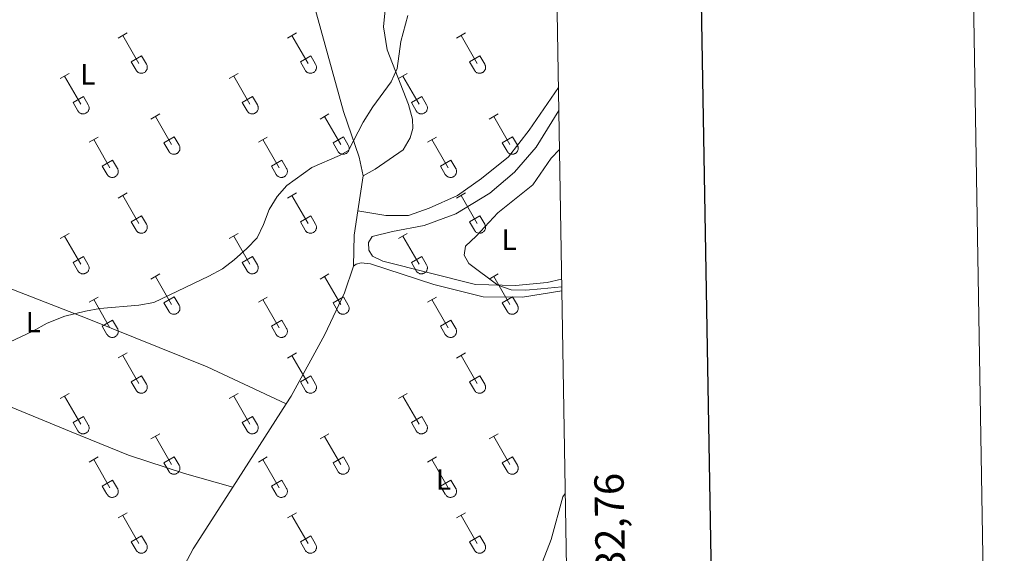
# Model space of a CAD drawing. Units: metres. Extents: x 614851 to 619354, y 4641068 to 4644111.
# Drawn here: x 619019 to 619354, y 4641585 to 4641767 of the extents above; entities that cross this region are included whole.
import ezdxf
from ezdxf.enums import TextEntityAlignment as Align

# ---------------------------------------------------------------- set-up
doc = ezdxf.new("R2010")
doc.units = ezdxf.units.M
doc.header["$MEASUREMENT"] = 0
for name, color, linetype, lineweight in [('Level 36', 19, 'Continuous', 40), ('Level 37', 92, 'Continuous', 0), ('Level 5', 36, 'Continuous', 0), ('Level 61', 19, 'Continuous', 0), ('Level 63', 7, 'Continuous', 0)]:
    doc.layers.add(name, color=color, linetype=linetype, lineweight=lineweight)
doc.styles.add('Arial', font='ARIAL.TTF', dxfattribs={"height": 0.2})

msp = doc.modelspace()

# ---------------------------------------------------------------- linework, layer by layer
at = {"layer": 'Level 36', "color": 32, "linetype": 'Continuous', "lineweight": 0}
for points in [[(619052.28, 4641760.63), (619055.32, 4641762.38)], [(619109.9, 4641760.63), (619112.95, 4641762.38)], [(619167.53, 4641760.63), (619170.57, 4641762.38)], [(619053.8, 4641761.5), (619059.33, 4641751.93)], [(619111.43, 4641761.5), (619116.95, 4641751.93)], [(619169.05, 4641761.5), (619174.58, 4641751.93)], [(619056.71, 4641752.49), (619060.25, 4641754.53)], [(619056.71, 4641752.49), (619058.34, 4641749.66)], [(619058.35, 4641749.66), (619058.46, 4641749.48), (619058.59, 4641749.32), (619058.73, 4641749.17), (619058.89, 4641749.03), (619059.06, 4641748.92), (619059.24, 4641748.82), (619059.43, 4641748.73), (619059.63, 4641748.67), (619059.84, 4641748.63), (619060.04, 4641748.61), (619060.25, 4641748.61), (619060.46, 4641748.64), (619060.66, 4641748.68), (619060.86, 4641748.74), (619061.05, 4641748.83), (619061.23, 4641748.93), (619061.4, 4641749.05), (619061.56, 4641749.19), (619061.7, 4641749.34), (619061.82, 4641749.51), (619061.93, 4641749.68), (619062.02, 4641749.87), (619062.09, 4641750.07), (619062.14, 4641750.27), (619062.17, 4641750.48), (619062.18, 4641750.68), (619062.16, 4641750.89), (619062.13, 4641751.1), (619062.07, 4641751.3), (619062, 4641751.49), (619061.9, 4641751.68)], [(619060.25, 4641754.53), (619061.9, 4641751.68)], [(619114.33, 4641752.49), (619117.88, 4641754.53)], [(619114.33, 4641752.49), (619115.97, 4641749.66)], [(619115.97, 4641749.66), (619116.08, 4641749.48), (619116.21, 4641749.32), (619116.35, 4641749.17), (619116.51, 4641749.03), (619116.68, 4641748.91), (619116.87, 4641748.81), (619117.06, 4641748.73), (619117.26, 4641748.67), (619117.46, 4641748.63), (619117.67, 4641748.61), (619117.88, 4641748.61), (619118.08, 4641748.64), (619118.28, 4641748.68), (619118.48, 4641748.74), (619118.67, 4641748.83), (619118.85, 4641748.93), (619119.02, 4641749.05), (619119.18, 4641749.19), (619119.32, 4641749.34), (619119.45, 4641749.51), (619119.56, 4641749.68), (619119.64, 4641749.87), (619119.71, 4641750.07), (619119.76, 4641750.27), (619119.79, 4641750.48), (619119.8, 4641750.68), (619119.79, 4641750.89), (619119.75, 4641751.1), (619119.7, 4641751.3), (619119.62, 4641751.49), (619119.53, 4641751.68)], [(619117.88, 4641754.53), (619119.52, 4641751.68)], [(619171.96, 4641752.49), (619175.5, 4641754.53)], [(619171.96, 4641752.49), (619173.59, 4641749.66)], [(619173.6, 4641749.66), (619173.71, 4641749.48), (619173.84, 4641749.32), (619173.98, 4641749.17), (619174.14, 4641749.03), (619174.31, 4641748.91), (619174.49, 4641748.81), (619174.68, 4641748.73), (619174.88, 4641748.67), (619175.08, 4641748.63), (619175.29, 4641748.61), (619175.5, 4641748.61), (619175.71, 4641748.64), (619175.91, 4641748.68), (619176.11, 4641748.74), (619176.3, 4641748.83), (619176.48, 4641748.93), (619176.65, 4641749.05), (619176.8, 4641749.19), (619176.95, 4641749.34), (619177.07, 4641749.51), (619177.18, 4641749.68), (619177.27, 4641749.87), (619177.34, 4641750.07), (619177.39, 4641750.27), (619177.42, 4641750.48), (619177.42, 4641750.68), (619177.41, 4641750.89), (619177.38, 4641751.1), (619177.32, 4641751.3), (619177.24, 4641751.49), (619177.15, 4641751.68)], [(619175.5, 4641754.53), (619177.15, 4641751.68)], [(619032.46, 4641746.78), (619035.5, 4641748.54)], [(619090.08, 4641746.78), (619093.12, 4641748.54)], [(619147.7, 4641746.78), (619150.74, 4641748.54)], [(619033.98, 4641747.66), (619039.5, 4641738.09)], [(619091.6, 4641747.66), (619097.13, 4641738.09)], [(619149.22, 4641747.66), (619154.75, 4641738.09)], [(619036.89, 4641738.64), (619040.42, 4641740.68)], [(619036.89, 4641738.64), (619038.52, 4641735.81)], [(619040.42, 4641740.68), (619042.07, 4641737.83)], [(619094.51, 4641738.64), (619098.05, 4641740.68)], [(619094.51, 4641738.64), (619096.14, 4641735.81)], [(619098.05, 4641740.68), (619099.7, 4641737.83)], [(619152.14, 4641738.64), (619155.67, 4641740.68)], [(619152.14, 4641738.64), (619153.76, 4641735.81)], [(619155.67, 4641740.68), (619157.32, 4641737.83)], [(619038.52, 4641735.81), (619038.63, 4641735.64), (619038.76, 4641735.47), (619038.9, 4641735.32), (619039.06, 4641735.19), (619039.23, 4641735.07), (619039.41, 4641734.97), (619039.61, 4641734.89), (619039.8, 4641734.83), (619040.01, 4641734.79), (619040.22, 4641734.77), (619040.42, 4641734.77), (619040.63, 4641734.79), (619040.83, 4641734.84), (619041.03, 4641734.9), (619041.22, 4641734.98), (619041.4, 4641735.09), (619041.57, 4641735.21), (619041.73, 4641735.34), (619041.87, 4641735.5), (619042, 4641735.66), (619042.1, 4641735.84), (619042.19, 4641736.03), (619042.26, 4641736.22), (619042.31, 4641736.43), (619042.34, 4641736.63), (619042.35, 4641736.84), (619042.33, 4641737.05), (619042.3, 4641737.25), (619042.24, 4641737.45), (619042.17, 4641737.65), (619042.07, 4641737.83)], [(619096.14, 4641735.81), (619096.26, 4641735.64), (619096.38, 4641735.47), (619096.53, 4641735.32), (619096.68, 4641735.19), (619096.86, 4641735.07), (619097.04, 4641734.97), (619097.23, 4641734.89), (619097.43, 4641734.83), (619097.63, 4641734.79), (619097.84, 4641734.77), (619098.05, 4641734.77), (619098.25, 4641734.79), (619098.46, 4641734.84), (619098.66, 4641734.9), (619098.85, 4641734.98), (619099.03, 4641735.09), (619099.2, 4641735.21), (619099.35, 4641735.34), (619099.49, 4641735.5), (619099.62, 4641735.66), (619099.73, 4641735.84), (619099.82, 4641736.03), (619099.89, 4641736.22), (619099.94, 4641736.42), (619099.96, 4641736.63), (619099.97, 4641736.84), (619099.96, 4641737.05), (619099.92, 4641737.25), (619099.87, 4641737.45), (619099.79, 4641737.65), (619099.7, 4641737.83)], [(619153.77, 4641735.81), (619153.88, 4641735.64), (619154.01, 4641735.47), (619154.15, 4641735.32), (619154.31, 4641735.19), (619154.48, 4641735.07), (619154.66, 4641734.97), (619154.85, 4641734.89), (619155.05, 4641734.83), (619155.26, 4641734.79), (619155.46, 4641734.77), (619155.67, 4641734.77), (619155.88, 4641734.79), (619156.08, 4641734.84), (619156.28, 4641734.9), (619156.47, 4641734.98), (619156.65, 4641735.09), (619156.82, 4641735.21), (619156.98, 4641735.34), (619157.12, 4641735.5), (619157.24, 4641735.66), (619157.35, 4641735.84), (619157.44, 4641736.03), (619157.51, 4641736.22), (619157.56, 4641736.42), (619157.59, 4641736.63), (619157.6, 4641736.84), (619157.58, 4641737.05), (619157.55, 4641737.25), (619157.49, 4641737.45), (619157.42, 4641737.65), (619157.32, 4641737.83)], [(619063.4, 4641733.01), (619066.45, 4641734.77)], [(619064.93, 4641733.89), (619070.46, 4641724.32)], [(619121.03, 4641733.01), (619124.07, 4641734.77)], [(619122.55, 4641733.89), (619128.08, 4641724.32)], [(619178.65, 4641733.01), (619181.7, 4641734.77)], [(619180.18, 4641733.89), (619185.7, 4641724.32)], [(619042.39, 4641725.11), (619045.43, 4641726.87)], [(619043.91, 4641725.99), (619049.43, 4641716.42)], [(619067.84, 4641724.87), (619071.38, 4641726.91)], [(619067.84, 4641724.87), (619069.47, 4641722.04)], [(619071.38, 4641726.91), (619073.02, 4641724.06)], [(619100.01, 4641725.11), (619103.05, 4641726.87)], [(619101.53, 4641725.99), (619107.06, 4641716.42)], [(619125.46, 4641724.87), (619129, 4641726.91)], [(619125.46, 4641724.87), (619127.09, 4641722.04)], [(619129, 4641726.91), (619130.65, 4641724.06)], [(619157.64, 4641725.11), (619160.68, 4641726.87)], [(619159.16, 4641725.99), (619164.68, 4641716.42)], [(619183.08, 4641724.87), (619186.62, 4641726.91)], [(619183.08, 4641724.87), (619184.72, 4641722.04)], [(619186.62, 4641726.91), (619188.27, 4641724.06)], [(619069.47, 4641722.04), (619069.58, 4641721.86), (619069.71, 4641721.7), (619069.86, 4641721.55), (619070.01, 4641721.42), (619070.18, 4641721.3), (619070.37, 4641721.2), (619070.56, 4641721.12), (619070.76, 4641721.06), (619070.96, 4641721.02), (619071.17, 4641721), (619071.38, 4641721), (619071.58, 4641721.02), (619071.79, 4641721.06), (619071.98, 4641721.13), (619072.17, 4641721.21), (619072.36, 4641721.31), (619072.52, 4641721.44), (619072.68, 4641721.57), (619072.82, 4641721.72), (619072.95, 4641721.89), (619073.06, 4641722.07), (619073.14, 4641722.26), (619073.21, 4641722.45), (619073.26, 4641722.65), (619073.29, 4641722.86), (619073.3, 4641723.07), (619073.29, 4641723.28), (619073.25, 4641723.48), (619073.2, 4641723.68), (619073.12, 4641723.87), (619073.03, 4641724.06)], [(619127.1, 4641722.04), (619127.21, 4641721.86), (619127.34, 4641721.7), (619127.48, 4641721.55), (619127.64, 4641721.42), (619127.81, 4641721.3), (619127.99, 4641721.2), (619128.18, 4641721.12), (619128.38, 4641721.06), (619128.58, 4641721.02), (619128.79, 4641721), (619129, 4641721), (619129.21, 4641721.02), (619129.41, 4641721.06), (619129.61, 4641721.13), (619129.8, 4641721.21), (619129.98, 4641721.31), (619130.15, 4641721.43), (619130.3, 4641721.57), (619130.45, 4641721.72), (619130.57, 4641721.89), (619130.68, 4641722.07), (619130.77, 4641722.26), (619130.84, 4641722.45), (619130.89, 4641722.65), (619130.92, 4641722.86), (619130.92, 4641723.07), (619130.91, 4641723.27), (619130.88, 4641723.48), (619130.82, 4641723.68), (619130.75, 4641723.87), (619130.65, 4641724.06)], [(619184.72, 4641722.04), (619184.83, 4641721.86), (619184.96, 4641721.7), (619185.1, 4641721.55), (619185.26, 4641721.42), (619185.43, 4641721.3), (619185.62, 4641721.2), (619185.81, 4641721.12), (619186.01, 4641721.06), (619186.21, 4641721.02), (619186.42, 4641721), (619186.62, 4641721), (619186.83, 4641721.02), (619187.03, 4641721.06), (619187.23, 4641721.13), (619187.42, 4641721.21), (619187.6, 4641721.31), (619187.77, 4641721.43), (619187.93, 4641721.57), (619188.07, 4641721.72), (619188.2, 4641721.89), (619188.3, 4641722.07), (619188.39, 4641722.26), (619188.46, 4641722.45), (619188.51, 4641722.65), (619188.54, 4641722.86), (619188.55, 4641723.07), (619188.54, 4641723.27), (619188.5, 4641723.48), (619188.44, 4641723.68), (619188.37, 4641723.87), (619188.28, 4641724.06)], [(619046.82, 4641716.98), (619050.36, 4641719.02)], [(619050.36, 4641719.02), (619052, 4641716.16)], [(619104.44, 4641716.98), (619107.98, 4641719.02)], [(619107.98, 4641719.02), (619109.63, 4641716.16)], [(619162.06, 4641716.98), (619165.6, 4641719.02)], [(619165.6, 4641719.02), (619167.25, 4641716.16)], [(619046.82, 4641716.98), (619048.45, 4641714.15)], [(619048.45, 4641714.14), (619048.56, 4641713.97), (619048.69, 4641713.8), (619048.83, 4641713.65), (619048.99, 4641713.52), (619049.16, 4641713.4), (619049.34, 4641713.3), (619049.54, 4641713.22), (619049.74, 4641713.16), (619049.94, 4641713.12), (619050.15, 4641713.1), (619050.35, 4641713.1), (619050.56, 4641713.12), (619050.76, 4641713.17), (619050.96, 4641713.23), (619051.15, 4641713.31), (619051.33, 4641713.42), (619051.5, 4641713.54), (619051.66, 4641713.68), (619051.8, 4641713.83), (619051.93, 4641713.99), (619052.03, 4641714.17), (619052.12, 4641714.36), (619052.19, 4641714.55), (619052.24, 4641714.76), (619052.27, 4641714.96), (619052.28, 4641715.17), (619052.26, 4641715.38), (619052.23, 4641715.58), (619052.18, 4641715.78), (619052.1, 4641715.98), (619052, 4641716.16)], [(619104.44, 4641716.98), (619106.07, 4641714.15)], [(619106.08, 4641714.14), (619106.19, 4641713.97), (619106.31, 4641713.8), (619106.46, 4641713.65), (619106.62, 4641713.52), (619106.79, 4641713.4), (619106.97, 4641713.3), (619107.16, 4641713.22), (619107.36, 4641713.16), (619107.56, 4641713.12), (619107.77, 4641713.1), (619107.98, 4641713.1), (619108.18, 4641713.12), (619108.39, 4641713.17), (619108.59, 4641713.23), (619108.78, 4641713.31), (619108.96, 4641713.42), (619109.13, 4641713.54), (619109.28, 4641713.67), (619109.42, 4641713.83), (619109.55, 4641713.99), (619109.66, 4641714.17), (619109.75, 4641714.36), (619109.82, 4641714.55), (619109.87, 4641714.76), (619109.9, 4641714.96), (619109.9, 4641715.17), (619109.89, 4641715.38), (619109.86, 4641715.58), (619109.8, 4641715.78), (619109.72, 4641715.98), (619109.63, 4641716.16)], [(619162.06, 4641716.98), (619163.7, 4641714.15)], [(619163.7, 4641714.14), (619163.81, 4641713.97), (619163.94, 4641713.8), (619164.08, 4641713.65), (619164.24, 4641713.52), (619164.41, 4641713.4), (619164.59, 4641713.3), (619164.78, 4641713.22), (619164.98, 4641713.16), (619165.19, 4641713.12), (619165.4, 4641713.1), (619165.6, 4641713.1), (619165.81, 4641713.12), (619166.01, 4641713.17), (619166.21, 4641713.23), (619166.4, 4641713.31), (619166.58, 4641713.42), (619166.75, 4641713.54), (619166.91, 4641713.67), (619167.05, 4641713.83), (619167.18, 4641713.99), (619167.28, 4641714.17), (619167.37, 4641714.36), (619167.44, 4641714.55), (619167.49, 4641714.76), (619167.52, 4641714.96), (619167.53, 4641715.17), (619167.51, 4641715.38), (619167.48, 4641715.58), (619167.42, 4641715.78), (619167.35, 4641715.98), (619167.25, 4641716.16)], [(619052.28, 4641706.08), (619055.32, 4641707.84)], [(619053.8, 4641706.96), (619059.33, 4641697.39)], [(619109.9, 4641706.08), (619112.95, 4641707.84)], [(619111.43, 4641706.96), (619116.95, 4641697.39)], [(619167.53, 4641706.08), (619170.57, 4641707.84)], [(619169.05, 4641706.96), (619174.58, 4641697.39)], [(619056.71, 4641697.94), (619060.25, 4641699.98)], [(619056.71, 4641697.94), (619058.34, 4641695.11)], [(619060.25, 4641699.98), (619061.9, 4641697.13)], [(619114.33, 4641697.94), (619117.87, 4641699.98)], [(619114.33, 4641697.94), (619115.97, 4641695.11)], [(619117.87, 4641699.98), (619119.52, 4641697.13)], [(619171.96, 4641697.94), (619175.5, 4641699.98)], [(619171.96, 4641697.94), (619173.59, 4641695.11)], [(619175.5, 4641699.98), (619177.15, 4641697.13)], [(619058.35, 4641695.11), (619058.46, 4641694.93), (619058.58, 4641694.77), (619058.73, 4641694.62), (619058.89, 4641694.48), (619059.06, 4641694.37), (619059.24, 4641694.27), (619059.43, 4641694.19), (619059.63, 4641694.12), (619059.84, 4641694.08), (619060.04, 4641694.06), (619060.25, 4641694.07), (619060.46, 4641694.09), (619060.66, 4641694.13), (619060.86, 4641694.2), (619061.05, 4641694.28), (619061.23, 4641694.38), (619061.4, 4641694.5), (619061.56, 4641694.64), (619061.7, 4641694.79), (619061.82, 4641694.96), (619061.93, 4641695.14), (619062.02, 4641695.32), (619062.09, 4641695.52), (619062.14, 4641695.72), (619062.17, 4641695.93), (619062.17, 4641696.14), (619062.16, 4641696.34), (619062.13, 4641696.55), (619062.07, 4641696.75), (619062, 4641696.94), (619061.9, 4641697.13)], [(619115.97, 4641695.11), (619116.08, 4641694.93), (619116.21, 4641694.77), (619116.35, 4641694.62), (619116.51, 4641694.48), (619116.68, 4641694.37), (619116.86, 4641694.27), (619117.06, 4641694.19), (619117.26, 4641694.12), (619117.46, 4641694.08), (619117.67, 4641694.06), (619117.87, 4641694.07), (619118.08, 4641694.09), (619118.28, 4641694.13), (619118.48, 4641694.2), (619118.67, 4641694.28), (619118.85, 4641694.38), (619119.02, 4641694.5), (619119.18, 4641694.64), (619119.32, 4641694.79), (619119.45, 4641694.96), (619119.55, 4641695.14), (619119.64, 4641695.32), (619119.71, 4641695.52), (619119.76, 4641695.72), (619119.79, 4641695.93), (619119.8, 4641696.14), (619119.78, 4641696.34), (619119.75, 4641696.55), (619119.7, 4641696.75), (619119.62, 4641696.94), (619119.52, 4641697.13)], [(619173.6, 4641695.11), (619173.71, 4641694.93), (619173.83, 4641694.77), (619173.98, 4641694.62), (619174.14, 4641694.48), (619174.31, 4641694.37), (619174.49, 4641694.27), (619174.68, 4641694.19), (619174.88, 4641694.12), (619175.08, 4641694.08), (619175.29, 4641694.06), (619175.5, 4641694.07), (619175.7, 4641694.09), (619175.91, 4641694.13), (619176.11, 4641694.2), (619176.3, 4641694.28), (619176.48, 4641694.38), (619176.65, 4641694.5), (619176.8, 4641694.64), (619176.94, 4641694.79), (619177.07, 4641694.96), (619177.18, 4641695.14), (619177.27, 4641695.32), (619177.34, 4641695.52), (619177.39, 4641695.72), (619177.42, 4641695.93), (619177.42, 4641696.14), (619177.41, 4641696.34), (619177.38, 4641696.55), (619177.32, 4641696.75), (619177.24, 4641696.94), (619177.15, 4641697.13)], [(619032.46, 4641692.24), (619035.5, 4641693.99)], [(619033.98, 4641693.11), (619039.5, 4641683.54)], [(619090.08, 4641692.24), (619093.12, 4641693.99)], [(619091.6, 4641693.11), (619097.12, 4641683.54)], [(619147.7, 4641692.24), (619150.74, 4641693.99)], [(619149.22, 4641693.11), (619154.75, 4641683.54)], [(619036.89, 4641684.1), (619040.42, 4641686.14)], [(619040.42, 4641686.14), (619042.07, 4641683.29)], [(619094.51, 4641684.1), (619098.04, 4641686.14)], [(619098.04, 4641686.14), (619099.7, 4641683.29)], [(619152.13, 4641684.1), (619155.67, 4641686.14)], [(619155.67, 4641686.14), (619157.32, 4641683.29)], [(619036.89, 4641684.1), (619038.52, 4641681.27)], [(619038.52, 4641681.27), (619038.63, 4641681.09), (619038.76, 4641680.93), (619038.9, 4641680.78), (619039.06, 4641680.64), (619039.23, 4641680.52), (619039.41, 4641680.42), (619039.6, 4641680.34), (619039.8, 4641680.28), (619040.01, 4641680.24), (619040.21, 4641680.22), (619040.42, 4641680.22), (619040.63, 4641680.24), (619040.83, 4641680.29), (619041.03, 4641680.35), (619041.22, 4641680.44), (619041.4, 4641680.54), (619041.57, 4641680.66), (619041.73, 4641680.8), (619041.87, 4641680.95), (619041.99, 4641681.12), (619042.1, 4641681.29), (619042.19, 4641681.48), (619042.26, 4641681.68), (619042.31, 4641681.88), (619042.34, 4641682.08), (619042.35, 4641682.29), (619042.33, 4641682.5), (619042.3, 4641682.7), (619042.24, 4641682.9), (619042.17, 4641683.1), (619042.07, 4641683.28)], [(619094.51, 4641684.1), (619096.14, 4641681.27)], [(619096.14, 4641681.27), (619096.25, 4641681.09), (619096.38, 4641680.93), (619096.53, 4641680.78), (619096.68, 4641680.64), (619096.86, 4641680.52), (619097.04, 4641680.42), (619097.23, 4641680.34), (619097.43, 4641680.28), (619097.63, 4641680.24), (619097.84, 4641680.22), (619098.05, 4641680.22), (619098.25, 4641680.24), (619098.46, 4641680.29), (619098.66, 4641680.35), (619098.84, 4641680.44), (619099.03, 4641680.54), (619099.2, 4641680.66), (619099.35, 4641680.8), (619099.49, 4641680.95), (619099.62, 4641681.11), (619099.73, 4641681.29), (619099.82, 4641681.48), (619099.88, 4641681.68), (619099.94, 4641681.88), (619099.96, 4641682.08), (619099.97, 4641682.29), (619099.96, 4641682.5), (619099.92, 4641682.7), (619099.87, 4641682.9), (619099.79, 4641683.1), (619099.7, 4641683.28)], [(619152.13, 4641684.1), (619153.76, 4641681.27)], [(619153.77, 4641681.27), (619153.88, 4641681.09), (619154.01, 4641680.93), (619154.15, 4641680.78), (619154.31, 4641680.64), (619154.48, 4641680.52), (619154.66, 4641680.42), (619154.85, 4641680.34), (619155.05, 4641680.28), (619155.26, 4641680.24), (619155.46, 4641680.22), (619155.67, 4641680.22), (619155.88, 4641680.24), (619156.08, 4641680.29), (619156.28, 4641680.35), (619156.47, 4641680.44), (619156.65, 4641680.54), (619156.82, 4641680.66), (619156.98, 4641680.8), (619157.12, 4641680.95), (619157.24, 4641681.11), (619157.35, 4641681.29), (619157.44, 4641681.48), (619157.51, 4641681.68), (619157.56, 4641681.88), (619157.59, 4641682.08), (619157.6, 4641682.29), (619157.58, 4641682.5), (619157.55, 4641682.7), (619157.49, 4641682.9), (619157.42, 4641683.1), (619157.32, 4641683.28)], [(619063.4, 4641678.46), (619066.45, 4641680.22)], [(619064.93, 4641679.34), (619070.45, 4641669.77)], [(619121.03, 4641678.46), (619124.07, 4641680.22)], [(619122.55, 4641679.34), (619128.08, 4641669.77)], [(619178.65, 4641678.46), (619181.7, 4641680.22)], [(619180.18, 4641679.34), (619185.7, 4641669.77)], [(619042.38, 4641670.56), (619045.43, 4641672.32)], [(619043.9, 4641671.44), (619049.43, 4641661.87)], [(619067.83, 4641670.32), (619071.37, 4641672.36)], [(619071.37, 4641672.36), (619073.02, 4641669.52)], [(619100.01, 4641670.56), (619103.05, 4641672.32)], [(619101.53, 4641671.44), (619107.06, 4641661.87)], [(619125.46, 4641670.32), (619129, 4641672.36)], [(619129, 4641672.36), (619130.65, 4641669.51)], [(619157.63, 4641670.56), (619160.67, 4641672.32)], [(619159.15, 4641671.44), (619164.68, 4641661.87)], [(619183.08, 4641670.32), (619186.62, 4641672.36)], [(619186.62, 4641672.36), (619188.27, 4641669.51)], [(619067.83, 4641670.32), (619069.47, 4641667.5)], [(619069.47, 4641667.49), (619069.58, 4641667.32), (619069.71, 4641667.15), (619069.85, 4641667), (619070.01, 4641666.87), (619070.18, 4641666.75), (619070.37, 4641666.65), (619070.56, 4641666.57), (619070.76, 4641666.51), (619070.96, 4641666.47), (619071.17, 4641666.45), (619071.38, 4641666.45), (619071.58, 4641666.47), (619071.78, 4641666.52), (619071.98, 4641666.58), (619072.17, 4641666.66), (619072.35, 4641666.77), (619072.52, 4641666.89), (619072.68, 4641667.02), (619072.82, 4641667.18), (619072.95, 4641667.34), (619073.06, 4641667.52), (619073.14, 4641667.71), (619073.21, 4641667.9), (619073.26, 4641668.11), (619073.29, 4641668.31), (619073.3, 4641668.52), (619073.29, 4641668.73), (619073.25, 4641668.93), (619073.2, 4641669.13), (619073.12, 4641669.33), (619073.03, 4641669.51)], [(619125.46, 4641670.32), (619127.09, 4641667.49)], [(619127.1, 4641667.49), (619127.21, 4641667.32), (619127.33, 4641667.15), (619127.48, 4641667), (619127.64, 4641666.87), (619127.81, 4641666.75), (619127.99, 4641666.65), (619128.18, 4641666.57), (619128.38, 4641666.51), (619128.58, 4641666.47), (619128.79, 4641666.45), (619129, 4641666.45), (619129.21, 4641666.47), (619129.41, 4641666.52), (619129.61, 4641666.58), (619129.8, 4641666.66), (619129.98, 4641666.77), (619130.15, 4641666.89), (619130.3, 4641667.02), (619130.45, 4641667.18), (619130.57, 4641667.34), (619130.68, 4641667.52), (619130.77, 4641667.71), (619130.84, 4641667.9), (619130.89, 4641668.11), (619130.92, 4641668.31), (619130.92, 4641668.52), (619130.91, 4641668.73), (619130.88, 4641668.93), (619130.82, 4641669.13), (619130.74, 4641669.33), (619130.65, 4641669.51)], [(619183.08, 4641670.32), (619184.72, 4641667.49)], [(619184.72, 4641667.49), (619184.83, 4641667.32), (619184.96, 4641667.15), (619185.1, 4641667), (619185.26, 4641666.87), (619185.43, 4641666.75), (619185.61, 4641666.65), (619185.81, 4641666.57), (619186, 4641666.51), (619186.21, 4641666.47), (619186.42, 4641666.45), (619186.62, 4641666.45), (619186.83, 4641666.47), (619187.03, 4641666.52), (619187.23, 4641666.58), (619187.42, 4641666.66), (619187.6, 4641666.77), (619187.77, 4641666.89), (619187.93, 4641667.02), (619188.07, 4641667.18), (619188.2, 4641667.34), (619188.3, 4641667.52), (619188.39, 4641667.71), (619188.46, 4641667.9), (619188.51, 4641668.1), (619188.54, 4641668.31), (619188.55, 4641668.52), (619188.53, 4641668.73), (619188.5, 4641668.93), (619188.44, 4641669.13), (619188.37, 4641669.33), (619188.27, 4641669.51)], [(619046.82, 4641662.43), (619050.36, 4641664.47)], [(619050.36, 4641664.47), (619052, 4641661.62)], [(619104.44, 4641662.43), (619107.98, 4641664.47)], [(619107.98, 4641664.47), (619109.62, 4641661.61)], [(619162.06, 4641662.43), (619165.6, 4641664.47)], [(619165.6, 4641664.47), (619167.25, 4641661.61)], [(619046.82, 4641662.43), (619048.44, 4641659.6)], [(619048.45, 4641659.6), (619048.56, 4641659.42), (619048.69, 4641659.26), (619048.83, 4641659.11), (619048.99, 4641658.97), (619049.16, 4641658.85), (619049.34, 4641658.75), (619049.54, 4641658.67), (619049.73, 4641658.61), (619049.94, 4641658.57), (619050.14, 4641658.55), (619050.35, 4641658.55), (619050.56, 4641658.58), (619050.76, 4641658.62), (619050.96, 4641658.68), (619051.15, 4641658.77), (619051.33, 4641658.87), (619051.5, 4641658.99), (619051.66, 4641659.13), (619051.8, 4641659.28), (619051.92, 4641659.44), (619052.03, 4641659.62), (619052.12, 4641659.81), (619052.19, 4641660.01), (619052.24, 4641660.21), (619052.27, 4641660.42), (619052.28, 4641660.62), (619052.26, 4641660.83), (619052.23, 4641661.04), (619052.17, 4641661.24), (619052.1, 4641661.43), (619052, 4641661.62)], [(619104.44, 4641662.43), (619106.07, 4641659.6)], [(619106.08, 4641659.6), (619106.18, 4641659.42), (619106.31, 4641659.26), (619106.46, 4641659.11), (619106.62, 4641658.97), (619106.79, 4641658.85), (619106.97, 4641658.75), (619107.16, 4641658.67), (619107.36, 4641658.61), (619107.56, 4641658.57), (619107.77, 4641658.55), (619107.98, 4641658.55), (619108.18, 4641658.58), (619108.39, 4641658.62), (619108.58, 4641658.68), (619108.78, 4641658.77), (619108.96, 4641658.87), (619109.13, 4641658.99), (619109.28, 4641659.13), (619109.42, 4641659.28), (619109.55, 4641659.44), (619109.66, 4641659.62), (619109.75, 4641659.81), (619109.82, 4641660.01), (619109.87, 4641660.21), (619109.89, 4641660.42), (619109.9, 4641660.62), (619109.89, 4641660.83), (619109.85, 4641661.04), (619109.8, 4641661.24), (619109.72, 4641661.43), (619109.63, 4641661.61)], [(619162.06, 4641662.43), (619163.69, 4641659.6)], [(619163.7, 4641659.6), (619163.81, 4641659.42), (619163.94, 4641659.26), (619164.08, 4641659.11), (619164.24, 4641658.97), (619164.41, 4641658.85), (619164.59, 4641658.75), (619164.78, 4641658.67), (619164.98, 4641658.61), (619165.19, 4641658.57), (619165.39, 4641658.55), (619165.6, 4641658.55), (619165.81, 4641658.58), (619166.01, 4641658.62), (619166.21, 4641658.68), (619166.4, 4641658.77), (619166.58, 4641658.87), (619166.75, 4641658.99), (619166.91, 4641659.13), (619167.05, 4641659.28), (619167.17, 4641659.44), (619167.28, 4641659.62), (619167.37, 4641659.81), (619167.44, 4641660.01), (619167.49, 4641660.21), (619167.52, 4641660.41), (619167.53, 4641660.62), (619167.51, 4641660.83), (619167.48, 4641661.04), (619167.42, 4641661.24), (619167.35, 4641661.43), (619167.25, 4641661.61)], [(619052.28, 4641651.54), (619055.32, 4641653.29)], [(619053.8, 4641652.41), (619059.33, 4641642.84)], [(619109.9, 4641651.53), (619112.95, 4641653.29)], [(619111.43, 4641652.41), (619116.95, 4641642.84)], [(619167.53, 4641651.53), (619170.57, 4641653.29)], [(619169.05, 4641652.41), (619174.58, 4641642.84)], [(619056.71, 4641643.4), (619060.25, 4641645.44)], [(619060.25, 4641645.44), (619061.9, 4641642.58)], [(619114.33, 4641643.39), (619117.87, 4641645.43)], [(619117.87, 4641645.43), (619119.52, 4641642.58)], [(619171.96, 4641643.39), (619175.5, 4641645.43)], [(619175.5, 4641645.43), (619177.15, 4641642.58)], [(619056.71, 4641643.4), (619058.34, 4641640.56)], [(619058.35, 4641640.56), (619058.46, 4641640.39), (619058.58, 4641640.22), (619058.73, 4641640.07), (619058.89, 4641639.94), (619059.06, 4641639.82), (619059.24, 4641639.72), (619059.43, 4641639.64), (619059.63, 4641639.58), (619059.83, 4641639.54), (619060.04, 4641639.52), (619060.25, 4641639.52), (619060.46, 4641639.54), (619060.66, 4641639.58), (619060.86, 4641639.65), (619061.05, 4641639.73), (619061.23, 4641639.84), (619061.4, 4641639.96), (619061.55, 4641640.09), (619061.7, 4641640.24), (619061.82, 4641640.41), (619061.93, 4641640.59), (619062.02, 4641640.78), (619062.09, 4641640.97), (619062.14, 4641641.18), (619062.17, 4641641.38), (619062.17, 4641641.59), (619062.16, 4641641.8), (619062.12, 4641642), (619062.07, 4641642.2), (619062, 4641642.4), (619061.9, 4641642.58)], [(619114.33, 4641643.39), (619115.97, 4641640.56)], [(619115.97, 4641640.56), (619116.08, 4641640.39), (619116.21, 4641640.22), (619116.35, 4641640.07), (619116.51, 4641639.94), (619116.68, 4641639.82), (619116.86, 4641639.72), (619117.06, 4641639.64), (619117.26, 4641639.58), (619117.46, 4641639.54), (619117.67, 4641639.52), (619117.87, 4641639.52), (619118.08, 4641639.54), (619118.28, 4641639.58), (619118.48, 4641639.65), (619118.67, 4641639.73), (619118.85, 4641639.84), (619119.02, 4641639.96), (619119.18, 4641640.09), (619119.32, 4641640.24), (619119.44, 4641640.41), (619119.55, 4641640.59), (619119.64, 4641640.78), (619119.71, 4641640.97), (619119.76, 4641641.18), (619119.79, 4641641.38), (619119.8, 4641641.59), (619119.78, 4641641.8), (619119.75, 4641642), (619119.69, 4641642.2), (619119.62, 4641642.4), (619119.52, 4641642.58)], [(619171.96, 4641643.39), (619173.59, 4641640.56)], [(619173.6, 4641640.56), (619173.7, 4641640.39), (619173.83, 4641640.22), (619173.98, 4641640.07), (619174.14, 4641639.94), (619174.31, 4641639.82), (619174.49, 4641639.72), (619174.68, 4641639.64), (619174.88, 4641639.58), (619175.08, 4641639.54), (619175.29, 4641639.52), (619175.5, 4641639.52), (619175.7, 4641639.54), (619175.91, 4641639.58), (619176.11, 4641639.65), (619176.3, 4641639.73), (619176.48, 4641639.84), (619176.65, 4641639.96), (619176.8, 4641640.09), (619176.94, 4641640.24), (619177.07, 4641640.41), (619177.18, 4641640.59), (619177.27, 4641640.78), (619177.34, 4641640.97), (619177.39, 4641641.17), (619177.42, 4641641.38), (619177.42, 4641641.59), (619177.41, 4641641.8), (619177.37, 4641642), (619177.32, 4641642.2), (619177.24, 4641642.4), (619177.15, 4641642.58)], [(619032.46, 4641637.69), (619035.5, 4641639.44)], [(619033.98, 4641638.56), (619039.5, 4641628.99)], [(619090.08, 4641637.69), (619093.12, 4641639.44)], [(619091.6, 4641638.56), (619097.12, 4641628.99)], [(619147.7, 4641637.69), (619150.74, 4641639.44)], [(619149.22, 4641638.56), (619154.75, 4641628.99)], [(619036.88, 4641629.55), (619040.42, 4641631.59)], [(619040.42, 4641631.59), (619042.07, 4641628.74)], [(619094.51, 4641629.55), (619098.04, 4641631.59)], [(619098.04, 4641631.59), (619099.69, 4641628.74)], [(619152.13, 4641629.55), (619155.67, 4641631.59)], [(619155.67, 4641631.59), (619157.32, 4641628.74)], [(619036.88, 4641629.55), (619038.52, 4641626.72)], [(619038.52, 4641626.72), (619038.63, 4641626.54), (619038.76, 4641626.38), (619038.9, 4641626.23), (619039.06, 4641626.09), (619039.23, 4641625.98), (619039.41, 4641625.88), (619039.6, 4641625.8), (619039.8, 4641625.73), (619040.01, 4641625.69), (619040.21, 4641625.67), (619040.42, 4641625.68), (619040.63, 4641625.7), (619040.83, 4641625.74), (619041.03, 4641625.8), (619041.22, 4641625.89), (619041.4, 4641625.99), (619041.57, 4641626.11), (619041.73, 4641626.25), (619041.87, 4641626.4), (619041.99, 4641626.57), (619042.1, 4641626.74), (619042.19, 4641626.93), (619042.26, 4641627.13), (619042.31, 4641627.33), (619042.34, 4641627.54), (619042.35, 4641627.74), (619042.33, 4641627.95), (619042.3, 4641628.16), (619042.24, 4641628.36), (619042.17, 4641628.55), (619042.07, 4641628.74)], [(619094.51, 4641629.55), (619096.14, 4641626.72)], [(619096.14, 4641626.72), (619096.25, 4641626.54), (619096.38, 4641626.38), (619096.52, 4641626.23), (619096.68, 4641626.09), (619096.85, 4641625.98), (619097.04, 4641625.88), (619097.23, 4641625.79), (619097.43, 4641625.73), (619097.63, 4641625.69), (619097.84, 4641625.67), (619098.05, 4641625.68), (619098.25, 4641625.7), (619098.46, 4641625.74), (619098.65, 4641625.8), (619098.84, 4641625.89), (619099.02, 4641625.99), (619099.19, 4641626.11), (619099.35, 4641626.25), (619099.49, 4641626.4), (619099.62, 4641626.57), (619099.72, 4641626.74), (619099.82, 4641626.93), (619099.88, 4641627.13), (619099.93, 4641627.33), (619099.96, 4641627.54), (619099.97, 4641627.74), (619099.96, 4641627.95), (619099.92, 4641628.16), (619099.87, 4641628.36), (619099.79, 4641628.55), (619099.7, 4641628.74)], [(619152.13, 4641629.55), (619153.76, 4641626.72)], [(619153.77, 4641626.72), (619153.88, 4641626.54), (619154, 4641626.38), (619154.15, 4641626.23), (619154.31, 4641626.09), (619154.48, 4641625.98), (619154.66, 4641625.88), (619154.85, 4641625.79), (619155.05, 4641625.73), (619155.26, 4641625.69), (619155.46, 4641625.67), (619155.67, 4641625.68), (619155.88, 4641625.7), (619156.08, 4641625.74), (619156.28, 4641625.8), (619156.47, 4641625.89), (619156.65, 4641625.99), (619156.82, 4641626.11), (619156.98, 4641626.25), (619157.12, 4641626.4), (619157.24, 4641626.57), (619157.35, 4641626.74), (619157.44, 4641626.93), (619157.51, 4641627.13), (619157.56, 4641627.33), (619157.59, 4641627.54), (619157.59, 4641627.74), (619157.58, 4641627.95), (619157.55, 4641628.16), (619157.49, 4641628.36), (619157.42, 4641628.55), (619157.32, 4641628.74)], [(619063.4, 4641623.92), (619066.45, 4641625.67)], [(619064.93, 4641624.79), (619070.45, 4641615.22)], [(619121.03, 4641623.92), (619124.07, 4641625.67)], [(619122.55, 4641624.79), (619128.08, 4641615.22)], [(619178.65, 4641623.92), (619181.7, 4641625.67)], [(619180.18, 4641624.79), (619185.7, 4641615.22)], [(619042.38, 4641616.02), (619045.42, 4641617.78)], [(619067.83, 4641615.78), (619071.37, 4641617.82)], [(619071.37, 4641617.82), (619073.02, 4641614.97)], [(619100.01, 4641616.02), (619103.05, 4641617.78)], [(619125.46, 4641615.78), (619129, 4641617.82)], [(619129, 4641617.82), (619130.65, 4641614.97)], [(619157.63, 4641616.02), (619160.67, 4641617.78)], [(619183.08, 4641615.78), (619186.62, 4641617.82)], [(619186.62, 4641617.82), (619188.27, 4641614.97)], [(619043.9, 4641616.9), (619049.43, 4641607.32)], [(619067.83, 4641615.78), (619069.47, 4641612.95)], [(619069.47, 4641612.95), (619069.58, 4641612.77), (619069.71, 4641612.61), (619069.85, 4641612.46), (619070.01, 4641612.32), (619070.18, 4641612.2), (619070.36, 4641612.1), (619070.56, 4641612.02), (619070.76, 4641611.96), (619070.96, 4641611.92), (619071.17, 4641611.9), (619071.37, 4641611.9), (619071.58, 4641611.92), (619071.78, 4641611.97), (619071.98, 4641612.03), (619072.17, 4641612.12), (619072.35, 4641612.22), (619072.52, 4641612.34), (619072.68, 4641612.48), (619072.82, 4641612.63), (619072.95, 4641612.8), (619073.05, 4641612.97), (619073.14, 4641613.16), (619073.21, 4641613.36), (619073.26, 4641613.56), (619073.29, 4641613.76), (619073.3, 4641613.97), (619073.28, 4641614.18), (619073.25, 4641614.38), (619073.2, 4641614.58), (619073.12, 4641614.78), (619073.02, 4641614.96)], [(619101.53, 4641616.9), (619107.05, 4641607.32)], [(619125.46, 4641615.78), (619127.09, 4641612.95)], [(619127.1, 4641612.95), (619127.21, 4641612.77), (619127.33, 4641612.61), (619127.48, 4641612.46), (619127.64, 4641612.32), (619127.81, 4641612.2), (619127.99, 4641612.1), (619128.18, 4641612.02), (619128.38, 4641611.96), (619128.58, 4641611.92), (619128.79, 4641611.9), (619129, 4641611.9), (619129.2, 4641611.92), (619129.41, 4641611.97), (619129.61, 4641612.03), (619129.8, 4641612.12), (619129.98, 4641612.22), (619130.15, 4641612.34), (619130.3, 4641612.48), (619130.44, 4641612.63), (619130.57, 4641612.8), (619130.68, 4641612.97), (619130.77, 4641613.16), (619130.84, 4641613.36), (619130.89, 4641613.56), (619130.92, 4641613.76), (619130.92, 4641613.97), (619130.91, 4641614.18), (619130.87, 4641614.38), (619130.82, 4641614.58), (619130.74, 4641614.78), (619130.65, 4641614.96)], [(619159.15, 4641616.9), (619164.68, 4641607.32)], [(619183.08, 4641615.78), (619184.72, 4641612.95)], [(619184.72, 4641612.95), (619184.83, 4641612.77), (619184.96, 4641612.61), (619185.1, 4641612.46), (619185.26, 4641612.32), (619185.43, 4641612.2), (619185.61, 4641612.1), (619185.8, 4641612.02), (619186, 4641611.96), (619186.21, 4641611.92), (619186.42, 4641611.9), (619186.62, 4641611.9), (619186.83, 4641611.92), (619187.03, 4641611.97), (619187.23, 4641612.03), (619187.42, 4641612.12), (619187.6, 4641612.22), (619187.77, 4641612.34), (619187.93, 4641612.48), (619188.07, 4641612.63), (619188.19, 4641612.8), (619188.3, 4641612.97), (619188.39, 4641613.16), (619188.46, 4641613.36), (619188.51, 4641613.56), (619188.54, 4641613.76), (619188.55, 4641613.97), (619188.53, 4641614.18), (619188.5, 4641614.38), (619188.44, 4641614.58), (619188.37, 4641614.78), (619188.27, 4641614.96)], [(619046.81, 4641607.88), (619050.36, 4641609.92)], [(619046.81, 4641607.88), (619048.44, 4641605.05)], [(619050.36, 4641609.92), (619052, 4641607.07)], [(619104.44, 4641607.88), (619107.98, 4641609.92)], [(619104.44, 4641607.88), (619106.07, 4641605.05)], [(619107.98, 4641609.92), (619109.62, 4641607.07)], [(619162.06, 4641607.88), (619165.6, 4641609.92)], [(619162.06, 4641607.88), (619163.69, 4641605.05)], [(619165.6, 4641609.92), (619167.25, 4641607.07)], [(619048.45, 4641605.05), (619048.56, 4641604.87), (619048.69, 4641604.71), (619048.83, 4641604.56), (619048.99, 4641604.42), (619049.16, 4641604.31), (619049.34, 4641604.21), (619049.54, 4641604.13), (619049.73, 4641604.06), (619049.94, 4641604.02), (619050.14, 4641604), (619050.35, 4641604.01), (619050.56, 4641604.03), (619050.76, 4641604.07), (619050.96, 4641604.14), (619051.15, 4641604.22), (619051.33, 4641604.32), (619051.5, 4641604.44), (619051.66, 4641604.58), (619051.8, 4641604.73), (619051.92, 4641604.9), (619052.03, 4641605.08), (619052.12, 4641605.26), (619052.19, 4641605.46), (619052.24, 4641605.66), (619052.27, 4641605.87), (619052.28, 4641606.08), (619052.26, 4641606.28), (619052.23, 4641606.49), (619052.17, 4641606.69), (619052.1, 4641606.88), (619052, 4641607.07)], [(619106.07, 4641605.05), (619106.18, 4641604.87), (619106.31, 4641604.71), (619106.46, 4641604.56), (619106.61, 4641604.42), (619106.78, 4641604.31), (619106.97, 4641604.21), (619107.16, 4641604.12), (619107.36, 4641604.06), (619107.56, 4641604.02), (619107.77, 4641604), (619107.98, 4641604.01), (619108.18, 4641604.03), (619108.39, 4641604.07), (619108.58, 4641604.14), (619108.78, 4641604.22), (619108.96, 4641604.32), (619109.12, 4641604.44), (619109.28, 4641604.58), (619109.42, 4641604.73), (619109.55, 4641604.9), (619109.66, 4641605.08), (619109.75, 4641605.26), (619109.82, 4641605.46), (619109.86, 4641605.66), (619109.89, 4641605.87), (619109.9, 4641606.08), (619109.89, 4641606.28), (619109.85, 4641606.49), (619109.8, 4641606.69), (619109.72, 4641606.88), (619109.63, 4641607.07)], [(619163.7, 4641605.05), (619163.81, 4641604.87), (619163.94, 4641604.71), (619164.08, 4641604.56), (619164.24, 4641604.42), (619164.41, 4641604.31), (619164.59, 4641604.21), (619164.78, 4641604.12), (619164.98, 4641604.06), (619165.19, 4641604.02), (619165.39, 4641604), (619165.6, 4641604), (619165.81, 4641604.03), (619166.01, 4641604.07), (619166.21, 4641604.14), (619166.4, 4641604.22), (619166.58, 4641604.32), (619166.75, 4641604.44), (619166.91, 4641604.58), (619167.05, 4641604.73), (619167.17, 4641604.9), (619167.28, 4641605.08), (619167.37, 4641605.26), (619167.44, 4641605.46), (619167.49, 4641605.66), (619167.52, 4641605.87), (619167.52, 4641606.08), (619167.51, 4641606.28), (619167.48, 4641606.49), (619167.42, 4641606.69), (619167.35, 4641606.88), (619167.25, 4641607.07)], [(619052.28, 4641596.99), (619055.32, 4641598.74)], [(619053.8, 4641597.86), (619059.33, 4641588.29)], [(619109.9, 4641596.99), (619112.95, 4641598.74)], [(619111.43, 4641597.86), (619116.95, 4641588.29)], [(619167.53, 4641596.99), (619170.57, 4641598.74)], [(619169.05, 4641597.86), (619174.58, 4641588.29)], [(619056.71, 4641588.85), (619060.25, 4641590.89)], [(619060.25, 4641590.89), (619061.9, 4641588.04)], [(619114.33, 4641588.85), (619117.87, 4641590.89)], [(619117.87, 4641590.89), (619119.52, 4641588.04)], [(619171.96, 4641588.85), (619175.5, 4641590.89)], [(619175.5, 4641590.89), (619177.15, 4641588.04)], [(619056.71, 4641588.85), (619058.34, 4641586.02)], [(619058.34, 4641586.02), (619058.46, 4641585.84), (619058.58, 4641585.68), (619058.73, 4641585.52), (619058.89, 4641585.39), (619059.06, 4641585.27), (619059.24, 4641585.17), (619059.43, 4641585.09), (619059.63, 4641585.03), (619059.83, 4641584.99), (619060.04, 4641584.97), (619060.25, 4641584.97), (619060.46, 4641584.99), (619060.66, 4641585.04), (619060.86, 4641585.1), (619061.05, 4641585.18), (619061.23, 4641585.29), (619061.4, 4641585.41), (619061.55, 4641585.55), (619061.7, 4641585.7), (619061.82, 4641585.86), (619061.93, 4641586.04), (619062.02, 4641586.23), (619062.09, 4641586.42), (619062.14, 4641586.63), (619062.16, 4641586.83), (619062.17, 4641587.04), (619062.16, 4641587.25), (619062.12, 4641587.45), (619062.07, 4641587.65), (619061.99, 4641587.85), (619061.9, 4641588.03)], [(619114.33, 4641588.85), (619115.97, 4641586.02)], [(619115.97, 4641586.02), (619116.08, 4641585.84), (619116.21, 4641585.68), (619116.35, 4641585.52), (619116.51, 4641585.39), (619116.68, 4641585.27), (619116.86, 4641585.17), (619117.06, 4641585.09), (619117.25, 4641585.03), (619117.46, 4641584.99), (619117.66, 4641584.97), (619117.87, 4641584.97), (619118.08, 4641584.99), (619118.28, 4641585.04), (619118.48, 4641585.1), (619118.67, 4641585.18), (619118.85, 4641585.29), (619119.02, 4641585.41), (619119.18, 4641585.55), (619119.32, 4641585.7), (619119.44, 4641585.86), (619119.55, 4641586.04), (619119.64, 4641586.23), (619119.71, 4641586.42), (619119.76, 4641586.63), (619119.79, 4641586.83), (619119.8, 4641587.04), (619119.78, 4641587.25), (619119.75, 4641587.45), (619119.69, 4641587.65), (619119.62, 4641587.85), (619119.52, 4641588.03)], [(619171.96, 4641588.85), (619173.59, 4641586.02)], [(619173.59, 4641586.02), (619173.7, 4641585.84), (619173.83, 4641585.68), (619173.98, 4641585.52), (619174.13, 4641585.39), (619174.3, 4641585.27), (619174.49, 4641585.17), (619174.68, 4641585.09), (619174.88, 4641585.03), (619175.08, 4641584.99), (619175.29, 4641584.97), (619175.5, 4641584.97), (619175.7, 4641584.99), (619175.91, 4641585.04), (619176.1, 4641585.1), (619176.3, 4641585.18), (619176.48, 4641585.29), (619176.64, 4641585.41), (619176.8, 4641585.54), (619176.94, 4641585.7), (619177.07, 4641585.86), (619177.18, 4641586.04), (619177.27, 4641586.23), (619177.34, 4641586.42), (619177.38, 4641586.63), (619177.41, 4641586.83), (619177.42, 4641587.04), (619177.41, 4641587.25), (619177.37, 4641587.45), (619177.32, 4641587.65), (619177.24, 4641587.85), (619177.15, 4641588.03)]]:
    msp.add_lwpolyline(points, dxfattribs=at)
at = {"layer": 'Level 36', "color": 92, "linetype": 'Continuous', "lineweight": 0}
for points in [[(619199.56, 4641901.39, 410.92), (619193, 4641893.25, 411.01), (619168.13, 4641866.85, 411.45), (619161.5, 4641859.31, 411.45), (619154.22, 4641849.07, 411.45), (619152.45, 4641844.78, 411.45), (619152.64, 4641838.56, 411.45), (619158.08, 4641808.91, 410.86), (619158.8, 4641800.59, 410.86), (619157.86, 4641795.34, 410.72), (619155.35, 4641789.77, 410.72), (619145.92, 4641775.77, 410.42), (619143.18, 4641770.2, 410.42), (619142.69, 4641764.5, 410.28), (619143.94, 4641756.56, 410.28), (619151.11, 4641737.94, 409.54), (619152.56, 4641733, 409.54), (619152.58, 4641729.78, 409.54), (619151.7, 4641726.62, 409.4), (619149.33, 4641722.56, 409.4), (619139.78, 4641715.9, 409.25), (619135.67, 4641713.7, 409.25)], [(619135.67, 4641713.7, 409.25), (619134.35, 4641719.99, 409.84), (619129, 4641735.63, 410.28), (619117.42, 4641777.69, 411.15), (619110.06, 4641802.9, 411.45), (619104.74, 4641826.26, 412.33), (619102.05, 4641838.14, 412.18)], [(619202.21, 4641743.73, 406.91), (619192.32, 4641729.21, 407.2), (619185.26, 4641720.17, 407.49), (619176.01, 4641712.76, 407.79), (619167.87, 4641706.94, 408.23), (619158.23, 4641702.6, 408.37), (619151.12, 4641700.16, 408.37), (619143.4, 4641700.11, 408.37), (619133.94, 4641701.7, 408.52)], [(619203.31, 4641678.42, 403.18), (619198.35, 4641677.29, 403.25), (619187.64, 4641676.25, 404.42), (619173.99, 4641676.61, 405.74), (619142.45, 4641684.51, 406.47), (619138.84, 4641686.28, 406.47), (619137.63, 4641688.3, 406.76), (619137.54, 4641690.92, 406.62), (619138.8, 4641692.96, 406.62), (619145.68, 4641694.72, 406.32), (619156.47, 4641696.74, 405.88), (619167.31, 4641700.64, 405.44), (619178.81, 4641707.68, 405.59), (619187.32, 4641714.86, 405.44), (619194.68, 4641723.45, 405.59), (619202.33, 4641735.87, 405.59), (619202.34, 4641735.9, 405.59)], [(619133.94, 4641701.7, 408.52), (619135.67, 4641713.7, 409.25)], [(619133.94, 4641701.7, 408.52), (619132.65, 4641693.37, 408.52), (619132.42, 4641682.88, 408.66)], [(619109.49, 4641635.87, 409.38), (619082.57, 4641648.52, 409.38), (619041.68, 4641665.05, 409.38), (619006.2, 4641678.77, 411.29), (618970.12, 4641692.94, 411.29), (618964.4, 4641684.65, 410.85), (618947.94, 4641668.65, 410.7), (618943.46, 4641664.81, 410.21)], [(619132.42, 4641682.88, 408.66), (619129.33, 4641673.72, 408.81), (619122.6, 4641659.58, 409.69), (619111.18, 4641638.51, 409.4), (619109.49, 4641635.87, 409.38)], [(619203.37, 4641674.47, 405.75), (619189.99, 4641672.23, 405.88), (619176.64, 4641672.37, 406.91), (619159.82, 4641676.61, 407.35), (619138.19, 4641683.59, 408.37), (619135.04, 4641683.95, 408.37), (619133.31, 4641683.49, 408.66), (619132.42, 4641682.88, 408.66)], [(618943.46, 4641664.81, 410.21), (618950.97, 4641662.46, 410.21), (618978.49, 4641650.11, 410.21), (619036.22, 4641626.34, 409.48), (619055.76, 4641618.37, 409.63), (619074.84, 4641612.19, 409.34), (619091.28, 4641607.51, 409.22)], [(619109.49, 4641635.87, 409.38), (619091.28, 4641607.51, 409.22)], [(619091.28, 4641607.51, 409.22), (619077.78, 4641586.5, 409.1), (619074.89, 4641580.85, 409.1)], [(619173.72, 4641532.23, 406.77), (619173.86, 4641532.3, 406.76), (619177.87, 4641539, 406.47), (619182.75, 4641549.6, 406.03), (619188.88, 4641563.14, 406.18), (619194.43, 4641575.92, 406.91), (619199.81, 4641589.6, 407.2), (619203.77, 4641604.17, 407.05), (619204.53, 4641605.3, 407.02)]]:
    msp.add_polyline3d(points, dxfattribs=at)
at = {"layer": 'Level 5', "color": 36, "linetype": 'Continuous', "lineweight": 0}
for points in [[(619150.92, 4641768.37, 410), (619148.59, 4641759.45, 410), (619147.31, 4641750.27, 410), (619145.28, 4641745.7, 410), (619139, 4641737.2, 410), (619135.76, 4641731.95, 410), (619130.73, 4641722.31, 410), (619127.67, 4641720.55, 410), (619118.25, 4641716.46, 410), (619109.69, 4641710.37, 410), (619106.39, 4641706.62, 410), (619103.72, 4641702.18, 410), (619101.8, 4641697.02, 410), (619099.56, 4641692.54, 410), (619096.11, 4641688.9, 410), (619091.74, 4641684.99, 410), (619087.74, 4641681.98, 410), (619083.16, 4641679.45, 410), (619064.42, 4641670.45, 410), (619059.32, 4641669.53, 410), (619046.03, 4641668.37, 410), (619041.1, 4641667.54, 410), (619034.09, 4641665.77, 410), (619028.11, 4641663.46, 410), (619023.18, 4641660.73, 410), (619013.31, 4641656.04, 410)], [(619202.56, 4641722.68, 405), (619199.8, 4641719.68, 405), (619193.5, 4641710.62, 405), (619181.54, 4641701.08, 405), (619174.16, 4641693.09, 405), (619170.53, 4641689.63, 405), (619170.14, 4641686.57, 405), (619171.72, 4641683.79, 405), (619181.57, 4641676.41, 405), (619186.13, 4641674.8, 405), (619191.12, 4641674.67, 405), (619196.29, 4641675.12, 405), (619203.35, 4641675.84, 405)]]:
    msp.add_polyline3d(points, dxfattribs=at)
at = {"layer": 'Level 61', "color": 19, "linetype": 'Continuous', "lineweight": 0}
msp.add_lwpolyline([(615750.19, 4641475.67), (615712.52, 4643788.77), (619166.92, 4643845.87), (619205.75, 4641532.76), (615750.19, 4641475.67)], close=True, dxfattribs=at)
at = {"layer": 'Level 63', "linetype": 'Continuous', "lineweight": 0}
msp.add_lwpolyline([(614899.64, 4641067.52), (614850.64, 4644037.14), (619305.14, 4644110.74), (619354.14, 4641141.11), (614899.64, 4641067.52)], close=True, dxfattribs=at)
at = {"layer": 'Level 63', "linetype": 'Continuous', "lineweight": 30}
msp.add_lwpolyline([(615659.51, 4643837.96), (615701.4, 4641423.32), (619255.94, 4641485.04), (619214.11, 4643896.68), (615659.51, 4643837.96)], dxfattribs=at)

# ---------------------------------------------------------------- texts
at = {"layer": 'Level 37', "color": 92, "linetype": 'Continuous', "lineweight": 0, "style": 'Arial'}
for p in [(619041.88, 4641748.27, 410.62), (619185.49, 4641691.9, 404.75), (619023.34, 4641663.77, 410.18), (619163.09, 4641610.09, 408.14)]:
    msp.add_text('L', height=7, dxfattribs=at).set_placement(p, align=Align.MIDDLE_CENTER)
at = {"layer": 'Level 63', "linetype": 'Continuous', "lineweight": 0, "style": 'Arial'}
msp.add_text('4.641.532,76', height=10, rotation=90.9618, dxfattribs=at).set_placement((619215.75, 4641532.75), align=Align.TOP_LEFT)

doc.saveas('drawing.dxf')
